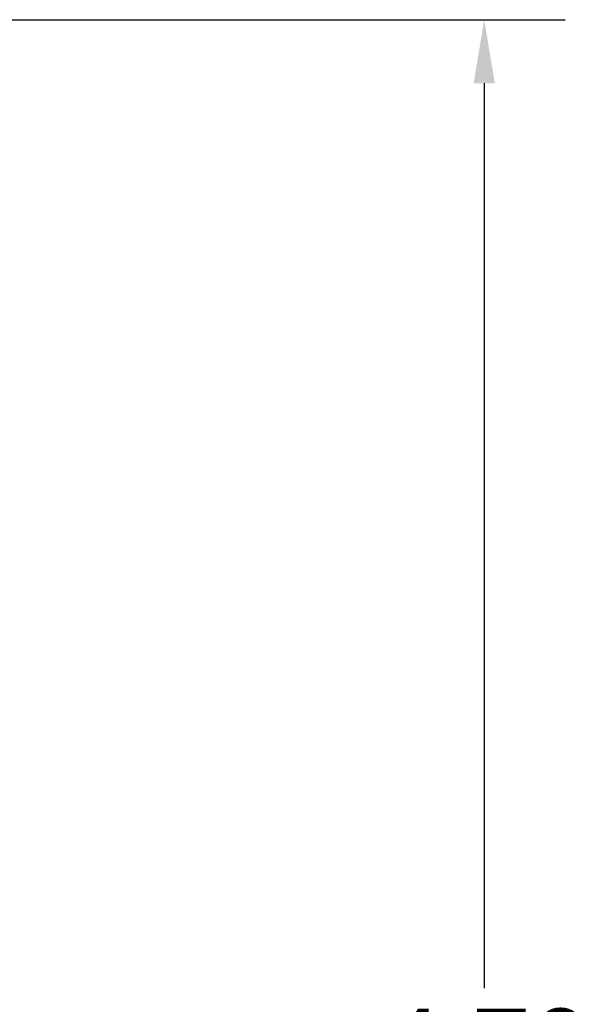
# Model space of a CAD drawing. Units: inches. Extents: x 0.05 to 2.15, y 0.02 to 1.67.
# Drawn here: x 0.51 to 0.6, y 0.5 to 0.65 of the extents above; entities that cross this region are included whole.
import ezdxf

# ---------------------------------------------------------------- set-up
doc = ezdxf.new("R2010")
doc.units = ezdxf.units.IN
doc.header["$LTSCALE"] = 0.1
doc.header["$MEASUREMENT"] = 0
doc.layers.add('Dimension (ANSI)', color=7, linetype='Continuous', lineweight=25)
doc.styles.add('Note Text (ANSI)', font='tahoma.ttf')
doc.dimstyles.new('Default (ANSI)', dxfattribs={"dimscale": 0.1, "dimtxt": 0.1200000047683716, "dimasz": 0.0984251946210861, "dimexe": 0.125, "dimexo": 0.0625, "dimgap": 0.031496062992126, "dimtad": 0, "dimtih": 1, "dimtoh": 1, "dimrnd": 1e-08, "dimzin": 0, "dimdsep": 46, "dimtxsty": 'Note Text (ANSI)', "dimcen": 0.09, "dimdle": 0.3937007874015748, "dimclrd": 256, "dimclre": 256, "dimclrt": 256, "dimadec": 0, "dimazin": 1, "dimtfac": 1, "dimtofl": 0, "dimtmove": 0, "dimatfit": 3, "dimfxl": 1, "dimtolj": 1, "dimtzin": 4, "dimlwd": -1, "dimlwe": -1, "dimarcsym": 0})

# ---------------------------------------------------------------- blocks, each defined once
blk = doc.blocks.new('*D8')
at = {"layer": 'Defpoints', "color": 0, "transparency": 16777216}
for p in [(0.4968358435312096, 0.6507358503849435), (0.4601965781673855, 0.3322025170516212), (0.5846765318771198, 0.3322025170516212)]:
    blk.add_point(p, dxfattribs=at)
at = {"layer": 'Dimension (ANSI)', "transparency": 16777216}
for p, q in [((0.5030858435312097, 0.6507358503849435), (0.5971765318771198, 0.6507358503849435)), ((0.5846765318771198, 0.6408933309228348), (0.5846765318771198, 0.5008927996285486)), ((0.5846765318771198, 0.3420450365137298), (0.5846765318771198, 0.4820455678080164)), ((0.4664465781673855, 0.3322025170516212), (0.5971765318771199, 0.3322025170516212))]:
    blk.add_line(p, q, dxfattribs=at)
for points in [[(0.5830361119667683, 0.6408933309228348), (0.5863169517874712, 0.6408933309228348), (0.5846765318771198, 0.6507358503849435)], [(0.5830361119667683, 0.3420450365137298), (0.5863169517874712, 0.3420450365137298), (0.5846765318771198, 0.3322025170516212)]]:
    blk.add_solid(points, dxfattribs=at)
at = {"layer": 'Dimension (ANSI)', "transparency": 16777216, "insert": (0.5691224682299352, 0.4977431933293356), "char_height": 0.0120000004768372, "attachment_point": 1, "style": 'Note Text (ANSI)'}
blk.add_mtext('\\A1;4.78', dxfattribs=at)

msp = doc.modelspace()

# ---------------------------------------------------------------- dimensions: what is measured, and where the dimension line sits
at = {"layer": 'Dimension (ANSI)'}
dim = msp.add_linear_dim(base=(0.5846765318771198, 0.3322025170516212), p1=(0.4968358435312094, 0.6507358503849432), p2=(0.4601965781673853, 0.3322025170516211), angle=90, dimstyle='Default (ANSI)', override={"dimgap": 0.031496062992126, "dimdec": 2, "dimlfac": 15, "dimtol": 0, "dimlim": 0, "dimtp": 0, "dimtm": 0, "dimtdec": 2, "dimatfit": 1}, dxfattribs=at)
dim.commit()
dim.dimension.update_dxf_attribs({"geometry": '*D8', "text_midpoint": (0.5846765318771198, 0.4914691837182822), "dimtype": 160})

doc.saveas('drawing.dxf')
